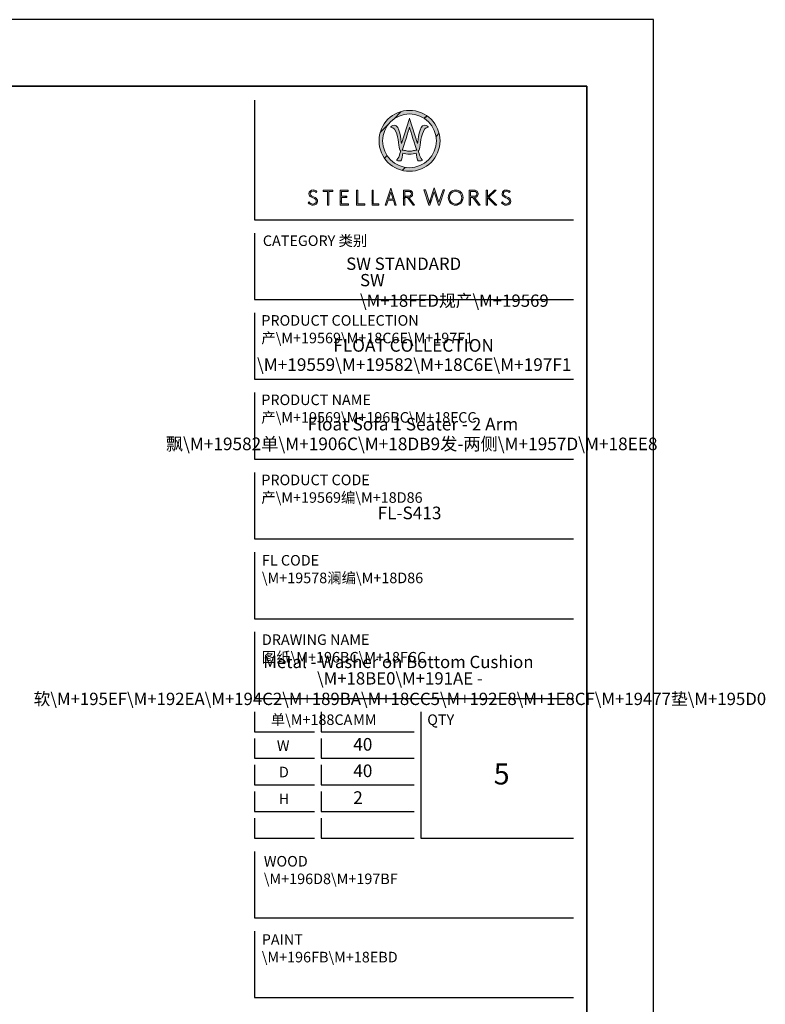
# Paper-space layout 'Metal-Washer on bottom Cushion' of a CAD drawing. Units: millimetres. Extents: x 0 to 437, y 0 to 297.
# Drawn here: x 325 to 437, y 149 to 297 of the extents above; entities that cross this region are included whole.
import ezdxf

# ---------------------------------------------------------------- set-up
doc = ezdxf.new("R2010")
doc.units = ezdxf.units.MM
for name, color, linetype in [('10', 7, 'Continuous'), ('FORMAT', 7, 'Continuous'), ('SLD-0', 7, 'Continuous'), ('图层17', 7, 'Continuous')]:
    doc.layers.add(name, color=color, linetype=linetype)
doc.styles.add('SLDTEXTSTYLE0', font='TXT', dxfattribs={"width": 0.7, "bigfont": 'bigfont'})
doc.styles.add('SLDTEXTSTYLE1', font='TXT', dxfattribs={"width": 0.750268, "bigfont": 'bigfont'})
doc.styles.add('SLDTEXTSTYLE2', font='TXT', dxfattribs={"width": 0.7})
doc.styles.add('SLDTEXTSTYLE3', font='TXT', dxfattribs={"width": 0.750268})
doc.styles.add('SLDTEXTSTYLE5', font='TXT', dxfattribs={"width": 0.694653})

# ---------------------------------------------------------------- blocks, each defined once
blk = doc.blocks.new('块8_3')
at = {"layer": '10', "color": 7, "linetype": 'Continuous', "lineweight": 35}
for p, q in [((410, 287), (20, 287)), ((410, 287), (410, 257.32)), ((410, 10), (410, 287))]:
    blk.add_line(p, q, dxfattribs=at)
at = {"layer": 'SLD-0', "color": 2}
for p, q in [((420, 297), (0, 297)), ((420, 0), (420, 297))]:
    blk.add_line(p, q, dxfattribs=at)
blk = doc.blocks.new('SW_NOTE_43')
at = {"layer": '10', "color": 0, "char_height": 1.8521, "attachment_point": 2}
for s, insert, style in [('Metal - Washer on Bottom Cushion', (19.27, 2.39), 'SLDTEXTSTYLE2'), ('\\M+18BE0\\M+191AE - 软\\M+195EF\\M+192EA\\M+194C2\\M+189BA\\M+18CC5\\M+192E8\\M+1E8CF\\M+19477垫\\M+195D0', (19.49, -0.08), 'SLDTEXTSTYLE0')]:
    blk.add_mtext(s, dxfattribs=dict(at, insert=insert, style=style))
blk = doc.blocks.new('SW_NOTE_44')
at = {"layer": '10', "color": 0, "char_height": 1.8521, "attachment_point": 1}
for s, insert, style in [('SW STANDARD', (0, 2.39), 'SLDTEXTSTYLE3'), ('SW \\M+18FED规产\\M+19569', (2.08, -0.08), 'SLDTEXTSTYLE1')]:
    blk.add_mtext(s, dxfattribs=dict(at, insert=insert, style=style))

psp = doc.layouts.new('Metal-Washer on bottom Cushion')

# ---------------------------------------------------------------- hatches: boundary and pattern name
at = {"layer": 'FORMAT'}
h = psp.add_hatch(dxfattribs=at)
h.set_pattern_fill('ANSI31', color=8, style=0)
edge = h.paths.add_edge_path(flags=0)
edge.add_spline(control_points=[(383.31, 283.45), (385.84, 283.45), (387.9, 281.39), (387.9, 278.87), (387.9, 276.34), (385.84, 274.28), (383.31, 274.28)], knot_values=[0, 0, 0, 0, 1, 1, 1, 2, 2, 2, 2], weights=[1, 1, 1, 1, 1, 1, 1], degree=3, periodic=0)
edge.add_spline(control_points=[(383.31, 274.28), (380.78, 274.28), (378.73, 276.34), (378.73, 278.87), (378.73, 281.39), (380.78, 283.45), (383.31, 283.45)], knot_values=[2, 2, 2, 2, 3, 3, 3, 4, 4, 4, 4], weights=[1, 1, 1, 1, 1, 1, 1], degree=3, periodic=0)
edge = h.paths.add_edge_path(flags=0)
edge.add_spline(control_points=[(383.31, 274.82), (385.54, 274.82), (387.36, 276.63), (387.36, 278.87), (387.36, 281.1), (385.54, 282.91), (383.31, 282.91)], knot_values=[4, 4, 4, 4, 5, 5, 5, 6, 6, 6, 6], weights=[1, 1, 1, 1, 1, 1, 1], degree=3, periodic=0)
edge.add_spline(control_points=[(383.31, 282.91), (381.08, 282.91), (379.27, 281.1), (379.27, 278.87), (379.27, 276.63), (381.08, 274.82), (383.31, 274.82)], knot_values=[6, 6, 6, 6, 7, 7, 7, 8, 8, 8, 8], weights=[1, 1, 1, 1, 1, 1, 1], degree=3, periodic=0)
h = psp.add_hatch(color=7, dxfattribs=at)
edge = h.paths.add_edge_path(flags=0)
edge.add_spline(control_points=[(384.29, 277.01), (384.33, 276.79), (384.51, 275.89), (384.63, 275.86)], knot_values=[10, 10, 10, 10, 11, 11, 11, 11], weights=[1, 1, 1, 1], degree=3, periodic=0)
edge.add_spline(control_points=[(384.63, 275.86), (384.66, 275.85), (384.75, 275.85), (384.85, 275.85), (385.01, 275.85), (385.2, 275.86), (385.23, 275.92)], knot_values=[11, 11, 11, 11, 12, 12, 12, 13, 13, 13, 13], weights=[1, 1, 1, 1, 1, 1, 1], degree=3, periodic=0)
edge.add_spline(control_points=[(385.23, 275.92), (385.24, 275.95), (385.23, 275.97), (385.2, 276)], knot_values=[13, 13, 13, 13, 14, 14, 14, 14], weights=[1, 1, 1, 1], degree=3, periodic=0)
edge.add_spline(control_points=[(385.2, 276), (385, 276.2), (384.86, 276.63), (384.75, 276.98)], knot_values=[14, 14, 14, 14, 15, 15, 15, 15], weights=[1, 1, 1, 1], degree=3, periodic=0)
edge.add_spline(control_points=[(384.75, 276.98), (384.7, 277.15), (384.66, 277.28), (384.61, 277.37)], knot_values=[15, 15, 15, 15, 16, 16, 16, 16], weights=[1, 1, 1, 1], degree=3, periodic=0)
edge.add_spline(control_points=[(384.61, 277.37), (384.65, 277.37), (384.69, 277.39), (384.73, 277.41)], knot_values=[16, 16, 16, 16, 17, 17, 17, 17], weights=[1, 1, 1, 1], degree=3, periodic=0)
edge.add_spline(control_points=[(384.73, 277.41), (384.8, 277.47), (384.85, 277.79), (384.91, 278.23)], knot_values=[17, 17, 17, 17, 18, 18, 18, 18], weights=[1, 1, 1, 1], degree=3, periodic=0)
edge.add_spline(control_points=[(384.91, 278.23), (385.04, 279.2), (385.26, 280.83), (386.12, 280.92), (386.12, 280.92), (386.12, 280.92), (386.13, 280.92)], knot_values=[18, 18, 18, 18, 19, 19, 19, 19.002582, 19.002582, 19.002582, 19.002582], weights=[1, 1, 1, 1, 1, 1, 1], degree=3, periodic=0)
edge.add_arc((386.12, 280.93), 0.0101, 284.1407, 374.1407)
edge.add_spline(control_points=[(386.13, 280.93), (386.13, 280.93), (386.13, 280.93), (386.13, 280.94), (386.12, 280.95), (386.01, 281.22), (385.53, 281.24), (385.53, 281.24), (385.53, 281.24), (385.53, 281.24)], knot_values=[20.874205, 20.874205, 20.874205, 20.874205, 21, 21, 21, 22, 22, 22, 22.002947, 22.002947, 22.002947, 22.002947], weights=[1, 1, 1, 1, 1, 1, 1, 1, 1, 1], degree=3, periodic=0)
edge.add_line((385.53, 281.24), (385.53, 281.24))
edge.add_spline(control_points=[(385.53, 281.24), (385.53, 281.24), (385.53, 281.24), (385.52, 281.24), (384.84, 281.24), (384.58, 278.91), (384.53, 278.48)], knot_values=[22.997958, 22.997958, 22.997958, 22.997958, 23, 23, 23, 24, 24, 24, 24], weights=[1, 1, 1, 1, 1, 1, 1], degree=3, periodic=0)
edge.add_line((384.53, 278.48), (383.33, 282.24))
edge.add_spline(control_points=[(383.33, 282.24), (383.33, 282.25), (383.32, 282.26), (383.31, 282.26), (383.3, 282.26), (383.29, 282.25), (383.29, 282.24)], knot_values=[25, 25, 25, 25, 26, 26, 26, 27, 27, 27, 27], weights=[1, 1, 1, 1, 1, 1, 1], degree=3, periodic=0)
edge.add_line((383.29, 282.24), (382.09, 278.48))
edge.add_spline(control_points=[(382.09, 278.48), (382.05, 278.91), (381.78, 281.26), (381.09, 281.24)], knot_values=[28, 28, 28, 28, 29, 29, 29, 29], weights=[1, 1, 1, 1], degree=3, periodic=0)
edge.add_spline(control_points=[(381.09, 281.24), (380.62, 281.23), (380.5, 280.95), (380.5, 280.94), (380.49, 280.93), (380.49, 280.93), (380.49, 280.93)], knot_values=[29, 29, 29, 29, 30, 30, 30, 30.172734, 30.172734, 30.172734, 30.172734], weights=[1, 1, 1, 1, 1, 1, 1], degree=3, periodic=0)
edge.add_arc((380.5, 280.93), 0.00888, 167.2885, 257.2885)
edge.add_spline(control_points=[(380.5, 280.92), (380.5, 280.92), (380.5, 280.92), (380.51, 280.92), (381.37, 280.83), (381.59, 279.2), (381.72, 278.23)], knot_values=[31.997559, 31.997559, 31.997559, 31.997559, 32, 32, 32, 33, 33, 33, 33], weights=[1, 1, 1, 1, 1, 1, 1], degree=3, periodic=0)
edge.add_spline(control_points=[(381.72, 278.23), (381.78, 277.79), (381.82, 277.47), (381.9, 277.41)], knot_values=[0, 0, 0, 0, 1, 1, 1, 1], weights=[1, 1, 1, 1], degree=3, periodic=0)
edge.add_spline(control_points=[(381.9, 277.41), (381.94, 277.39), (381.97, 277.37), (382.01, 277.36)], knot_values=[1, 1, 1, 1, 2, 2, 2, 2], weights=[1, 1, 1, 1], degree=3, periodic=0)
edge.add_spline(control_points=[(382.01, 277.36), (381.97, 277.28), (381.93, 277.15), (381.88, 276.98)], knot_values=[2, 2, 2, 2, 3, 3, 3, 3], weights=[1, 1, 1, 1], degree=3, periodic=0)
edge.add_spline(control_points=[(381.88, 276.98), (381.77, 276.63), (381.63, 276.2), (381.42, 276)], knot_values=[3, 3, 3, 3, 4, 4, 4, 4], weights=[1, 1, 1, 1], degree=3, periodic=0)
edge.add_spline(control_points=[(381.42, 276), (381.39, 275.97), (381.38, 275.95), (381.4, 275.92)], knot_values=[4, 4, 4, 4, 5, 5, 5, 5], weights=[1, 1, 1, 1], degree=3, periodic=0)
edge.add_spline(control_points=[(381.4, 275.92), (381.43, 275.86), (381.62, 275.85), (381.78, 275.85), (381.88, 275.85), (381.97, 275.85), (382, 275.86)], knot_values=[5, 5, 5, 5, 6, 6, 6, 7, 7, 7, 7], weights=[1, 1, 1, 1, 1, 1, 1], degree=3, periodic=0)
edge.add_spline(control_points=[(382, 275.86), (382.12, 275.89), (382.29, 276.79), (382.33, 277.01)], knot_values=[7, 7, 7, 7, 8, 8, 8, 8], weights=[1, 1, 1, 1], degree=3, periodic=0)
edge.add_spline(control_points=[(382.33, 277.01), (382.43, 276.98), (383.04, 276.84), (383.31, 276.84), (383.59, 276.84), (384.19, 276.98), (384.29, 277.01)], knot_values=[8, 8, 8, 8, 9, 9, 9, 10, 10, 10, 10], weights=[1, 1, 1, 1, 1, 1, 1], degree=3, periodic=0)
edge = h.paths.add_edge_path(flags=0)
edge.add_spline(control_points=[(384.41, 277.47), (384.29, 277.46), (384.12, 277.43), (383.93, 277.39)], knot_values=[34, 34, 34, 34, 35, 35, 35, 35], weights=[1, 1, 1, 1], degree=3, periodic=0)
edge.add_spline(control_points=[(383.93, 277.39), (383.71, 277.34), (383.47, 277.29), (383.31, 277.29), (383.15, 277.29), (382.92, 277.34), (382.69, 277.39)], knot_values=[35, 35, 35, 35, 36, 36, 36, 37, 37, 37, 37], weights=[1, 1, 1, 1, 1, 1, 1], degree=3, periodic=0)
edge.add_spline(control_points=[(382.69, 277.39), (382.51, 277.43), (382.33, 277.46), (382.21, 277.47)], knot_values=[37, 37, 37, 37, 38, 38, 38, 38], weights=[1, 1, 1, 1], degree=3, periodic=0)
edge.add_spline(control_points=[(382.21, 277.47), (382.43, 277.93), (383.19, 280.53), (383.31, 280.94)], knot_values=[38, 38, 38, 38, 39, 39, 39, 39], weights=[1, 1, 1, 1], degree=3, periodic=0)
edge.add_spline(control_points=[(383.31, 280.94), (383.43, 280.53), (384.19, 277.92), (384.41, 277.47)], knot_values=[33, 33, 33, 33, 34, 34, 34, 34], weights=[1, 1, 1, 1], degree=3, periodic=0)
h = psp.add_hatch(color=7, dxfattribs=at)
edge = h.paths.add_edge_path(flags=0)
edge.add_spline(control_points=[(368.48, 270.43), (368.81, 270.23), (369.29, 270.18), (369.29, 269.78), (369.29, 269.52), (369.05, 269.36), (368.83, 269.36), (368.53, 269.36), (368.36, 269.51), (368.23, 269.68)], knot_values=[7, 7, 7, 7, 8, 8, 8, 9, 9, 9, 10, 10, 10, 10], weights=[1, 1, 1, 1, 1, 1, 1, 1, 1, 1], degree=3, periodic=0)
edge.add_line((368.23, 269.68), (368.09, 269.55))
edge.add_spline(control_points=[(368.09, 269.55), (368.28, 269.3), (368.53, 269.18), (368.83, 269.18), (369.19, 269.18), (369.48, 269.42), (369.48, 269.78), (369.48, 270.03), (369.33, 270.2), (369.14, 270.32)], knot_values=[11, 11, 11, 11, 12, 12, 12, 13, 13, 13, 14, 14, 14, 14], weights=[1, 1, 1, 1, 1, 1, 1, 1, 1, 1], degree=3, periodic=0)
edge.add_spline(control_points=[(369.14, 270.32), (368.82, 270.51), (368.37, 270.56), (368.37, 270.9), (368.37, 271.14), (368.57, 271.29), (368.82, 271.29), (369.01, 271.29), (369.14, 271.23), (369.27, 271.11)], knot_values=[0, 0, 0, 0, 1, 1, 1, 2, 2, 2, 3, 3, 3, 3], weights=[1, 1, 1, 1, 1, 1, 1, 1, 1, 1], degree=3, periodic=0)
edge.add_line((369.27, 271.11), (369.39, 271.25))
edge.add_spline(control_points=[(369.39, 271.25), (369.29, 271.34), (369.1, 271.48), (368.82, 271.48), (368.46, 271.48), (368.18, 271.24), (368.18, 270.89), (368.18, 270.66), (368.32, 270.53), (368.48, 270.43)], knot_values=[4, 4, 4, 4, 5, 5, 5, 6, 6, 6, 7, 7, 7, 7], weights=[1, 1, 1, 1, 1, 1, 1, 1, 1, 1], degree=3, periodic=0)
h = psp.add_hatch(dxfattribs=at)
h.set_pattern_fill('ANSI31', color=8, style=0)
h.paths.add_polyline_path([(370.97, 269.21), (371.17, 269.21), (371.17, 271.26), (371.8, 271.26), (371.8, 271.44), (370.34, 271.44), (370.34, 271.26), (370.97, 271.26)], flags=0)
for points in [[(370.97, 269.21), (371.17, 269.21), (371.17, 271.26), (371.8, 271.26), (371.8, 271.44), (370.34, 271.44), (370.34, 271.26), (370.97, 271.26)], [(374.14, 269.39), (373.09, 269.39), (373.09, 270.35), (373.89, 270.35), (373.89, 270.53), (373.09, 270.53), (373.09, 271.26), (374.11, 271.26), (374.11, 271.44), (372.9, 271.44), (372.9, 269.21), (374.14, 269.21)], [(376.57, 269.21), (376.57, 269.39), (375.52, 269.39), (375.52, 271.44), (375.32, 271.44), (375.32, 269.21)], [(378.68, 269.21), (378.68, 269.39), (377.87, 269.39), (377.87, 271.44), (377.68, 271.44), (377.68, 269.21)], [(387.74, 269.62), (387.03, 271.82), (386.31, 269.62), (385.7, 271.51), (385.49, 271.51), (386.24, 269.21), (386.38, 269.21), (387.03, 271.19), (387.66, 269.21), (387.8, 269.21), (388.56, 271.51), (388.35, 271.51)], [(395.04, 270.34), (396.19, 269.21), (396.44, 269.21), (395.24, 270.38), (396.35, 271.44), (396.09, 271.44), (395.04, 270.44), (395.04, 271.44), (394.85, 271.44), (394.85, 269.21), (395.04, 269.21)]]:
    psp.add_hatch(color=7, dxfattribs=at).paths.add_polyline_path(points, flags=0)
h = psp.add_hatch(dxfattribs=at)
h.set_pattern_fill('ANSI31', color=8, style=0)
h.paths.add_polyline_path([(374.14, 269.39), (373.09, 269.39), (373.09, 270.35), (373.89, 270.35), (373.89, 270.53), (373.09, 270.53), (373.09, 271.26), (374.11, 271.26), (374.11, 271.44), (372.9, 271.44), (372.9, 269.21), (374.14, 269.21)], flags=0)
h = psp.add_hatch(dxfattribs=at)
h.set_pattern_fill('ANSI31', color=8, style=0)
h.paths.add_polyline_path([(378.68, 269.21), (378.68, 269.39), (377.87, 269.39), (377.87, 271.44), (377.68, 271.44), (377.68, 269.21)], flags=0)
h = psp.add_hatch(color=7, dxfattribs=at)
h.paths.add_polyline_path([(379.86, 269.21), (380.09, 269.92), (380.49, 269.89), (380.88, 269.92), (381.12, 269.21), (381.32, 269.21), (380.49, 271.75), (379.66, 269.21)], flags=0)
h.paths.add_polyline_path([(380.83, 270.1), (380.49, 270.07), (380.15, 270.1), (380.49, 271.15)], flags=0)
h = psp.add_hatch(dxfattribs=at)
h.set_pattern_fill('ANSI31', color=8, style=0)
edge = h.paths.add_edge_path(flags=0)
edge.add_spline(control_points=[(383.62, 271.3), (383.52, 271.39), (383.39, 271.44), (383.18, 271.44)], knot_values=[2, 2, 2, 2, 3, 3, 3, 3], weights=[1, 1, 1, 1], degree=3, periodic=0)
edge.add_line((383.18, 271.44), (382.42, 271.44))
edge.add_line((382.42, 271.44), (382.42, 269.21))
edge.add_line((382.42, 269.21), (382.61, 269.21))
edge.add_line((382.61, 269.21), (382.61, 270.35))
edge.add_line((382.61, 270.35), (382.99, 270.35))
edge.add_line((382.99, 270.35), (383.85, 269.21))
edge.add_line((383.85, 269.21), (384.08, 269.21))
edge.add_line((384.08, 269.21), (383.22, 270.35))
edge.add_spline(control_points=[(383.22, 270.35), (383.4, 270.36), (383.52, 270.41), (383.62, 270.49)], knot_values=[11, 11, 11, 11, 12, 12, 12, 12], weights=[1, 1, 1, 1], degree=3, periodic=0)
edge.add_spline(control_points=[(383.62, 270.49), (383.72, 270.59), (383.79, 270.73), (383.79, 270.89), (383.79, 271.05), (383.72, 271.2), (383.62, 271.3)], knot_values=[0, 0, 0, 0, 1, 1, 1, 2, 2, 2, 2], weights=[1, 1, 1, 1, 1, 1, 1], degree=3, periodic=0)
edge = h.paths.add_edge_path(flags=0)
edge.add_spline(control_points=[(383.48, 270.63), (383.42, 270.57), (383.33, 270.53), (383.17, 270.53)], knot_values=[17, 17, 17, 17, 18, 18, 18, 18], weights=[1, 1, 1, 1], degree=3, periodic=0)
edge.add_line((383.17, 270.53), (382.61, 270.53))
edge.add_line((382.61, 270.53), (382.61, 271.26))
edge.add_line((382.61, 271.26), (383.17, 271.26))
edge.add_spline(control_points=[(383.17, 271.26), (383.33, 271.26), (383.42, 271.22), (383.48, 271.16)], knot_values=[14, 14, 14, 14, 15, 15, 15, 15], weights=[1, 1, 1, 1], degree=3, periodic=0)
edge.add_spline(control_points=[(383.48, 271.16), (383.56, 271.1), (383.6, 271), (383.6, 270.89), (383.6, 270.79), (383.56, 270.69), (383.48, 270.63)], knot_values=[15, 15, 15, 15, 16, 16, 16, 17, 17, 17, 17], weights=[1, 1, 1, 1, 1, 1, 1], degree=3, periodic=0)
h = psp.add_hatch(color=7, dxfattribs=at)
edge = h.paths.add_edge_path(flags=0)
edge.add_spline(control_points=[(383.62, 271.3), (383.52, 271.39), (383.39, 271.44), (383.18, 271.44)], knot_values=[2, 2, 2, 2, 3, 3, 3, 3], weights=[1, 1, 1, 1], degree=3, periodic=0)
edge.add_line((383.18, 271.44), (382.42, 271.44))
edge.add_line((382.42, 271.44), (382.42, 269.21))
edge.add_line((382.42, 269.21), (382.61, 269.21))
edge.add_line((382.61, 269.21), (382.61, 270.35))
edge.add_line((382.61, 270.35), (382.99, 270.35))
edge.add_line((382.99, 270.35), (383.85, 269.21))
edge.add_line((383.85, 269.21), (384.08, 269.21))
edge.add_line((384.08, 269.21), (383.22, 270.35))
edge.add_spline(control_points=[(383.22, 270.35), (383.4, 270.36), (383.52, 270.41), (383.62, 270.49)], knot_values=[11, 11, 11, 11, 12, 12, 12, 12], weights=[1, 1, 1, 1], degree=3, periodic=0)
edge.add_spline(control_points=[(383.62, 270.49), (383.72, 270.59), (383.79, 270.73), (383.79, 270.89), (383.79, 271.05), (383.72, 271.2), (383.62, 271.3)], knot_values=[0, 0, 0, 0, 1, 1, 1, 2, 2, 2, 2], weights=[1, 1, 1, 1, 1, 1, 1], degree=3, periodic=0)
edge = h.paths.add_edge_path(flags=0)
edge.add_spline(control_points=[(383.48, 270.63), (383.42, 270.57), (383.33, 270.53), (383.17, 270.53)], knot_values=[17, 17, 17, 17, 18, 18, 18, 18], weights=[1, 1, 1, 1], degree=3, periodic=0)
edge.add_line((383.17, 270.53), (382.61, 270.53))
edge.add_line((382.61, 270.53), (382.61, 271.26))
edge.add_line((382.61, 271.26), (383.17, 271.26))
edge.add_spline(control_points=[(383.17, 271.26), (383.33, 271.26), (383.42, 271.22), (383.48, 271.16)], knot_values=[14, 14, 14, 14, 15, 15, 15, 15], weights=[1, 1, 1, 1], degree=3, periodic=0)
edge.add_spline(control_points=[(383.48, 271.16), (383.56, 271.1), (383.6, 271), (383.6, 270.89), (383.6, 270.79), (383.56, 270.69), (383.48, 270.63)], knot_values=[15, 15, 15, 15, 16, 16, 16, 17, 17, 17, 17], weights=[1, 1, 1, 1, 1, 1, 1], degree=3, periodic=0)
h = psp.add_hatch(dxfattribs=at)
h.set_pattern_fill('ANSI31', color=8, style=0)
h.paths.add_polyline_path([(387.74, 269.62), (387.03, 271.82), (386.31, 269.62), (385.7, 271.51), (385.49, 271.51), (386.24, 269.21), (386.38, 269.21), (387.03, 271.19), (387.66, 269.21), (387.8, 269.21), (388.56, 271.51), (388.35, 271.51)], flags=0)
h = psp.add_hatch(dxfattribs=at)
h.set_pattern_fill('ANSI31', color=8, style=0)
edge = h.paths.add_edge_path(flags=0)
edge.add_spline(control_points=[(390.25, 271.47), (390.89, 271.47), (391.36, 270.98), (391.36, 270.32), (391.36, 269.67), (390.89, 269.18), (390.25, 269.18)], knot_values=[2, 2, 2, 2, 3, 3, 3, 4, 4, 4, 4], weights=[1, 1, 1, 1, 1, 1, 1], degree=3, periodic=0)
edge.add_spline(control_points=[(390.25, 269.18), (389.62, 269.18), (389.14, 269.67), (389.14, 270.32), (389.14, 270.98), (389.62, 271.47), (390.25, 271.47)], knot_values=[0, 0, 0, 0, 1, 1, 1, 2, 2, 2, 2], weights=[1, 1, 1, 1, 1, 1, 1], degree=3, periodic=0)
edge = h.paths.add_edge_path(flags=0)
edge.add_spline(control_points=[(390.25, 269.36), (390.79, 269.36), (391.17, 269.8), (391.17, 270.32), (391.17, 270.85), (390.79, 271.29), (390.25, 271.29)], knot_values=[6, 6, 6, 6, 7, 7, 7, 8, 8, 8, 8], weights=[1, 1, 1, 1, 1, 1, 1], degree=3, periodic=0)
edge.add_spline(control_points=[(390.25, 271.29), (389.71, 271.29), (389.33, 270.85), (389.33, 270.32), (389.33, 269.8), (389.71, 269.36), (390.25, 269.36)], knot_values=[4, 4, 4, 4, 5, 5, 5, 6, 6, 6, 6], weights=[1, 1, 1, 1, 1, 1, 1], degree=3, periodic=0)
h = psp.add_hatch(color=7, dxfattribs=at)
edge = h.paths.add_edge_path(flags=0)
edge.add_spline(control_points=[(390.25, 271.47), (390.89, 271.47), (391.36, 270.98), (391.36, 270.32), (391.36, 269.67), (390.89, 269.18), (390.25, 269.18)], knot_values=[2, 2, 2, 2, 3, 3, 3, 4, 4, 4, 4], weights=[1, 1, 1, 1, 1, 1, 1], degree=3, periodic=0)
edge.add_spline(control_points=[(390.25, 269.18), (389.62, 269.18), (389.14, 269.67), (389.14, 270.32), (389.14, 270.98), (389.62, 271.47), (390.25, 271.47)], knot_values=[0, 0, 0, 0, 1, 1, 1, 2, 2, 2, 2], weights=[1, 1, 1, 1, 1, 1, 1], degree=3, periodic=0)
edge = h.paths.add_edge_path(flags=0)
edge.add_spline(control_points=[(390.25, 269.36), (390.79, 269.36), (391.17, 269.8), (391.17, 270.32), (391.17, 270.85), (390.79, 271.29), (390.25, 271.29)], knot_values=[6, 6, 6, 6, 7, 7, 7, 8, 8, 8, 8], weights=[1, 1, 1, 1, 1, 1, 1], degree=3, periodic=0)
edge.add_spline(control_points=[(390.25, 271.29), (389.71, 271.29), (389.33, 270.85), (389.33, 270.32), (389.33, 269.8), (389.71, 269.36), (390.25, 269.36)], knot_values=[4, 4, 4, 4, 5, 5, 5, 6, 6, 6, 6], weights=[1, 1, 1, 1, 1, 1, 1], degree=3, periodic=0)
h = psp.add_hatch(color=7, dxfattribs=at)
edge = h.paths.add_edge_path(flags=0)
edge.add_spline(control_points=[(393.48, 271.3), (393.38, 271.39), (393.25, 271.44), (393.04, 271.44)], knot_values=[2, 2, 2, 2, 3, 3, 3, 3], weights=[1, 1, 1, 1], degree=3, periodic=0)
edge.add_line((393.04, 271.44), (392.28, 271.44))
edge.add_line((392.28, 271.44), (392.28, 269.2))
edge.add_line((392.28, 269.2), (392.47, 269.2))
edge.add_line((392.47, 269.2), (392.47, 270.35))
edge.add_line((392.47, 270.35), (392.85, 270.35))
edge.add_line((392.85, 270.35), (393.71, 269.21))
edge.add_line((393.71, 269.21), (393.94, 269.21))
edge.add_line((393.94, 269.21), (393.08, 270.35))
edge.add_spline(control_points=[(393.08, 270.35), (393.27, 270.35), (393.39, 270.41), (393.48, 270.49)], knot_values=[11, 11, 11, 11, 12, 12, 12, 12], weights=[1, 1, 1, 1], degree=3, periodic=0)
edge.add_spline(control_points=[(393.48, 270.49), (393.59, 270.59), (393.65, 270.74), (393.65, 270.89), (393.65, 271.05), (393.59, 271.2), (393.48, 271.3)], knot_values=[0, 0, 0, 0, 1, 1, 1, 2, 2, 2, 2], weights=[1, 1, 1, 1, 1, 1, 1], degree=3, periodic=0)
edge = h.paths.add_edge_path(flags=0)
edge.add_spline(control_points=[(393.04, 271.26), (393.2, 271.26), (393.28, 271.22), (393.35, 271.16)], knot_values=[14, 14, 14, 14, 15, 15, 15, 15], weights=[1, 1, 1, 1], degree=3, periodic=0)
edge.add_spline(control_points=[(393.35, 271.16), (393.42, 271.1), (393.46, 271), (393.46, 270.89), (393.46, 270.79), (393.42, 270.69), (393.35, 270.63)], knot_values=[15, 15, 15, 15, 16, 16, 16, 17, 17, 17, 17], weights=[1, 1, 1, 1, 1, 1, 1], degree=3, periodic=0)
edge.add_spline(control_points=[(393.35, 270.63), (393.28, 270.57), (393.2, 270.53), (393.04, 270.53)], knot_values=[17, 17, 17, 17, 18, 18, 18, 18], weights=[1, 1, 1, 1], degree=3, periodic=0)
edge.add_line((393.04, 270.53), (392.47, 270.53))
edge.add_line((392.47, 270.53), (392.47, 271.26))
edge.add_line((392.47, 271.26), (393.04, 271.26))
h = psp.add_hatch(dxfattribs=at)
h.set_pattern_fill('ANSI31', color=8, style=0)
edge = h.paths.add_edge_path(flags=0)
edge.add_spline(control_points=[(397.54, 270.43), (397.87, 270.23), (398.35, 270.18), (398.35, 269.78), (398.35, 269.52), (398.11, 269.36), (397.89, 269.36), (397.59, 269.36), (397.42, 269.51), (397.29, 269.68)], knot_values=[7, 7, 7, 7, 8, 8, 8, 9, 9, 9, 10, 10, 10, 10], weights=[1, 1, 1, 1, 1, 1, 1, 1, 1, 1], degree=3, periodic=0)
edge.add_line((397.29, 269.68), (397.15, 269.55))
edge.add_spline(control_points=[(397.15, 269.55), (397.34, 269.3), (397.59, 269.18), (397.89, 269.18), (398.25, 269.18), (398.54, 269.42), (398.54, 269.78), (398.54, 270.03), (398.38, 270.2), (398.2, 270.32)], knot_values=[11, 11, 11, 11, 12, 12, 12, 13, 13, 13, 14, 14, 14, 14], weights=[1, 1, 1, 1, 1, 1, 1, 1, 1, 1], degree=3, periodic=0)
edge.add_spline(control_points=[(398.2, 270.32), (397.88, 270.51), (397.43, 270.56), (397.43, 270.9), (397.43, 271.14), (397.63, 271.29), (397.88, 271.29), (398.06, 271.29), (398.19, 271.22), (398.32, 271.11)], knot_values=[0, 0, 0, 0, 1, 1, 1, 2, 2, 2, 3, 3, 3, 3], weights=[1, 1, 1, 1, 1, 1, 1, 1, 1, 1], degree=3, periodic=0)
edge.add_line((398.32, 271.11), (398.44, 271.25))
edge.add_spline(control_points=[(398.44, 271.25), (398.34, 271.34), (398.16, 271.47), (397.87, 271.47), (397.52, 271.47), (397.24, 271.23), (397.24, 270.89), (397.24, 270.66), (397.37, 270.53), (397.54, 270.43)], knot_values=[4, 4, 4, 4, 5, 5, 5, 6, 6, 6, 7, 7, 7, 7], weights=[1, 1, 1, 1, 1, 1, 1, 1, 1, 1], degree=3, periodic=0)
h = psp.add_hatch(color=7, dxfattribs=at)
edge = h.paths.add_edge_path(flags=0)
edge.add_spline(control_points=[(397.54, 270.43), (397.87, 270.23), (398.35, 270.18), (398.35, 269.78), (398.35, 269.52), (398.11, 269.36), (397.89, 269.36), (397.59, 269.36), (397.42, 269.51), (397.29, 269.68)], knot_values=[7, 7, 7, 7, 8, 8, 8, 9, 9, 9, 10, 10, 10, 10], weights=[1, 1, 1, 1, 1, 1, 1, 1, 1, 1], degree=3, periodic=0)
edge.add_line((397.29, 269.68), (397.15, 269.55))
edge.add_spline(control_points=[(397.15, 269.55), (397.34, 269.3), (397.59, 269.18), (397.89, 269.18), (398.25, 269.18), (398.54, 269.42), (398.54, 269.78), (398.54, 270.03), (398.38, 270.2), (398.2, 270.32)], knot_values=[11, 11, 11, 11, 12, 12, 12, 13, 13, 13, 14, 14, 14, 14], weights=[1, 1, 1, 1, 1, 1, 1, 1, 1, 1], degree=3, periodic=0)
edge.add_spline(control_points=[(398.2, 270.32), (397.88, 270.51), (397.43, 270.56), (397.43, 270.9), (397.43, 271.14), (397.63, 271.29), (397.88, 271.29), (398.06, 271.29), (398.19, 271.22), (398.32, 271.11)], knot_values=[0, 0, 0, 0, 1, 1, 1, 2, 2, 2, 3, 3, 3, 3], weights=[1, 1, 1, 1, 1, 1, 1, 1, 1, 1], degree=3, periodic=0)
edge.add_line((398.32, 271.11), (398.44, 271.25))
edge.add_spline(control_points=[(398.44, 271.25), (398.34, 271.34), (398.16, 271.47), (397.87, 271.47), (397.52, 271.47), (397.24, 271.23), (397.24, 270.89), (397.24, 270.66), (397.37, 270.53), (397.54, 270.43)], knot_values=[4, 4, 4, 4, 5, 5, 5, 6, 6, 6, 7, 7, 7, 7], weights=[1, 1, 1, 1, 1, 1, 1, 1, 1, 1], degree=3, periodic=0)
at = {"layer": '图层17'}
h = psp.add_hatch(color=7, dxfattribs=at)
edge = h.paths.add_edge_path(flags=0)
edge.add_spline(control_points=[(383.31, 283.45), (385.84, 283.45), (387.9, 281.39), (387.9, 278.87), (387.9, 276.34), (385.84, 274.28), (383.31, 274.28)], knot_values=[0, 0, 0, 0, 1, 1, 1, 2, 2, 2, 2], weights=[1, 1, 1, 1, 1, 1, 1], degree=3, periodic=0)
edge.add_spline(control_points=[(383.31, 274.28), (380.78, 274.28), (378.73, 276.34), (378.73, 278.87), (378.73, 281.39), (380.78, 283.45), (383.31, 283.45)], knot_values=[2, 2, 2, 2, 3, 3, 3, 4, 4, 4, 4], weights=[1, 1, 1, 1, 1, 1, 1], degree=3, periodic=0)
edge = h.paths.add_edge_path(flags=0)
edge.add_spline(control_points=[(383.31, 274.82), (385.54, 274.82), (387.36, 276.63), (387.36, 278.87), (387.36, 281.1), (385.54, 282.91), (383.31, 282.91)], knot_values=[4, 4, 4, 4, 5, 5, 5, 6, 6, 6, 6], weights=[1, 1, 1, 1, 1, 1, 1], degree=3, periodic=0)
edge.add_spline(control_points=[(383.31, 282.91), (381.08, 282.91), (379.27, 281.1), (379.27, 278.87), (379.27, 276.63), (381.08, 274.82), (383.31, 274.82)], knot_values=[6, 6, 6, 6, 7, 7, 7, 8, 8, 8, 8], weights=[1, 1, 1, 1, 1, 1, 1], degree=3, periodic=0)

# ---------------------------------------------------------------- linework, layer by layer
at = {"layer": '10'}
for p, q in [((360, 285), (360, 267)), ((360, 267), (408, 267)), ((409.99, 267.78), (409.99, 267.78)), ((360, 265), (360, 255)), ((360, 255), (408, 255)), ((360, 253), (360, 243)), ((360, 243), (408, 243)), ((360, 241), (360, 231)), ((360, 231), (408, 231)), ((360, 229), (360, 219)), ((360, 219), (408, 219)), ((360, 217), (360, 207)), ((360, 207), (408, 207)), ((360, 205), (360, 195)), ((360, 195), (408, 195)), ((360, 193), (360, 190)), ((370, 193), (370, 190)), ((385, 193), (385, 174)), ((360, 190), (369, 190)), ((370, 190), (384, 190)), ((360, 189), (360, 186)), ((370, 189), (370, 186)), ((360, 186), (369, 186)), ((370, 186), (384, 186)), ((360, 185), (360, 182)), ((370, 185), (370, 182)), ((360, 182), (369, 182)), ((360, 181), (360, 178)), ((370, 182), (384, 182)), ((370, 181), (370, 178)), ((360, 178), (369, 178)), ((370, 178), (384, 178)), ((360, 177), (360, 174)), ((370, 177), (370, 174)), ((360, 174), (369, 174)), ((370, 174), (384, 174)), ((385, 174), (408, 174)), ((360, 172), (360, 162)), ((360, 162), (408, 162)), ((360, 160), (360, 150)), ((360, 150), (408, 150))]:
    psp.add_line(p, q, dxfattribs=at)
at = {"layer": '图层17', "color": 179, "linetype": 'Continuous', "lineweight": 18}
for p, q in [((383.29, 282.24), (382.09, 278.48)), ((383.33, 282.24), (384.53, 278.48)), ((369.27, 271.11), (369.39, 271.25)), ((372.9, 269.21), (372.9, 271.44)), ((372.9, 271.44), (374.11, 271.44)), ((373.09, 271.26), (374.11, 271.26)), ((373.09, 270.53), (373.09, 271.26)), ((374.11, 271.26), (374.11, 271.44)), ((375.32, 269.21), (375.32, 271.44)), ((375.32, 271.44), (375.52, 271.44)), ((375.52, 269.39), (375.52, 271.44)), ((377.68, 269.21), (377.68, 271.44)), ((377.68, 271.44), (377.87, 271.44)), ((377.87, 269.39), (377.87, 271.44)), ((379.66, 269.21), (380.49, 271.75)), ((380.15, 270.1), (380.49, 271.15)), ((380.49, 271.75), (381.32, 269.21)), ((380.49, 271.15), (380.83, 270.1)), ((383.18, 271.44), (382.42, 271.44)), ((382.42, 271.44), (382.42, 269.21)), ((383.17, 271.26), (382.61, 271.26)), ((382.61, 271.26), (382.61, 270.53)), ((385.49, 271.51), (386.24, 269.21)), ((385.7, 271.51), (385.49, 271.51)), ((386.31, 269.62), (385.7, 271.51)), ((387.03, 271.82), (386.31, 269.62)), ((386.38, 269.21), (387.03, 271.19)), ((387.74, 269.62), (387.03, 271.82)), ((387.03, 271.19), (387.66, 269.21)), ((388.35, 271.51), (387.74, 269.62)), ((388.56, 271.51), (387.8, 269.21)), ((388.56, 271.51), (388.35, 271.51)), ((393.04, 271.44), (392.28, 271.44)), ((392.28, 271.44), (392.28, 269.2)), ((393.04, 271.26), (392.47, 271.26)), ((392.47, 271.26), (392.47, 270.53)), ((394.85, 269.21), (394.85, 271.44)), ((394.85, 271.44), (395.04, 271.44)), ((395.04, 270.44), (395.04, 271.44)), ((396.09, 271.44), (395.04, 270.44)), ((395.24, 270.38), (396.35, 271.44)), ((396.35, 271.44), (396.09, 271.44)), ((398.32, 271.11), (398.44, 271.25)), ((368.23, 269.68), (368.09, 269.55)), ((373.89, 270.53), (373.09, 270.53)), ((373.09, 269.39), (373.09, 270.35)), ((373.09, 270.35), (373.89, 270.35)), ((373.89, 270.35), (373.89, 270.53)), ((379.86, 269.21), (380.09, 269.92)), ((380.09, 269.92), (380.49, 269.89)), ((380.49, 270.07), (380.15, 270.1)), ((380.83, 270.1), (380.49, 270.07)), ((380.49, 269.89), (380.88, 269.92)), ((380.88, 269.92), (381.12, 269.21)), ((382.61, 270.53), (383.17, 270.53)), ((382.61, 270.35), (382.99, 270.35)), ((382.61, 269.21), (382.61, 270.35)), ((382.99, 270.35), (383.85, 269.21)), ((384.08, 269.21), (383.22, 270.35)), ((392.47, 270.53), (393.04, 270.53)), ((392.47, 269.2), (392.47, 270.35)), ((392.47, 270.35), (392.85, 270.35)), ((392.85, 270.35), (393.71, 269.21)), ((393.94, 269.21), (393.08, 270.35)), ((395.04, 269.21), (395.04, 270.34)), ((395.04, 270.34), (396.19, 269.21)), ((396.44, 269.21), (395.24, 270.38)), ((397.29, 269.68), (397.15, 269.55)), ((372.9, 269.21), (374.14, 269.21)), ((374.14, 269.39), (373.09, 269.39)), ((374.14, 269.21), (374.14, 269.39)), ((375.32, 269.21), (376.57, 269.21)), ((376.57, 269.39), (375.52, 269.39)), ((376.57, 269.21), (376.57, 269.39)), ((377.68, 269.21), (378.68, 269.21)), ((378.68, 269.39), (377.87, 269.39)), ((378.68, 269.21), (378.68, 269.39)), ((379.66, 269.21), (379.86, 269.21)), ((381.12, 269.21), (381.32, 269.21)), ((382.42, 269.21), (382.61, 269.21)), ((383.85, 269.21), (384.08, 269.21)), ((386.24, 269.21), (386.38, 269.21)), ((387.8, 269.21), (387.66, 269.21)), ((392.28, 269.2), (392.47, 269.2)), ((393.71, 269.21), (393.94, 269.21)), ((394.85, 269.21), (395.04, 269.21)), ((396.19, 269.21), (396.44, 269.21))]:
    psp.add_line(p, q, dxfattribs=at)
at = {"layer": '图层17'}
psp.add_line((385.53, 281.24), (385.53, 281.24), dxfattribs=at)
at = {"layer": '图层17', "color": 179, "lineweight": 18}
for p, q in [((370.34, 271.44), (370.34, 271.26)), ((371.8, 271.44), (370.34, 271.44)), ((370.97, 271.26), (370.34, 271.26)), ((370.97, 269.21), (370.97, 271.26)), ((371.17, 271.26), (371.8, 271.26)), ((371.17, 269.21), (371.17, 271.26)), ((371.8, 271.26), (371.8, 271.44)), ((370.97, 269.21), (371.17, 269.21))]:
    psp.add_line(p, q, dxfattribs=at)
at = {"layer": '图层17'}
for centre, radius, start, end in [((380.5, 280.93), 0.00888, 167.2885, 257.2885), ((386.12, 280.93), 0.0101, 284.1407, 14.1407)]:
    psp.add_arc(centre, radius, start, end, dxfattribs=at)
at = {"layer": '图层17', "color": 179, "linetype": 'Continuous', "lineweight": 18}
for points, knots in [([(383.31, 274.28), (380.78, 274.28), (378.73, 276.34), (378.73, 278.87), (378.73, 281.39), (380.78, 283.45), (383.31, 283.45)], [2, 2, 2, 2, 3, 3, 3, 4, 4, 4, 4]), ([(383.31, 274.82), (381.08, 274.82), (379.27, 276.63), (379.27, 278.87), (379.27, 281.1), (381.08, 282.91), (383.31, 282.91)], [6, 6, 6, 6, 7, 7, 7, 8, 8, 8, 8]), ([(383.31, 283.45), (385.84, 283.45), (387.9, 281.39), (387.9, 278.87), (387.9, 276.34), (385.84, 274.28), (383.31, 274.28)], [0, 0, 0, 0, 1, 1, 1, 2, 2, 2, 2]), ([(383.31, 282.91), (385.54, 282.91), (387.36, 281.1), (387.36, 278.87), (387.36, 276.63), (385.54, 274.82), (383.31, 274.82)], [4, 4, 4, 4, 5, 5, 5, 6, 6, 6, 6]), ([(383.33, 282.24), (383.33, 282.25), (383.32, 282.26), (383.31, 282.26), (383.3, 282.26), (383.29, 282.25), (383.29, 282.24)], [25, 25, 25, 25, 26, 26, 26, 27, 27, 27, 27]), ([(381.09, 281.24), (380.62, 281.23), (380.5, 280.95), (380.5, 280.94), (380.49, 280.93), (380.49, 280.93), (380.49, 280.93)], [29, 29, 29, 29, 30, 30, 30, 30.172734, 30.172734, 30.172734, 30.172734]), ([(380.5, 280.92), (380.5, 280.92), (380.5, 280.92), (380.51, 280.92), (381.37, 280.83), (381.59, 279.2), (381.72, 278.23)], [31.997559, 31.997559, 31.997559, 31.997559, 32, 32, 32, 33, 33, 33, 33]), ([(384.53, 278.48), (384.58, 278.91), (384.84, 281.24), (385.52, 281.24), (385.53, 281.24), (385.53, 281.24), (385.53, 281.24)], [22.997958, 22.997958, 22.997958, 22.997958, 23.997958, 23.997958, 23.997958, 24, 24, 24, 24]), ([(384.91, 278.23), (385.04, 279.2), (385.26, 280.83), (386.12, 280.92), (386.12, 280.92), (386.12, 280.92), (386.13, 280.92)], [18, 18, 18, 18, 19, 19, 19, 19.002582, 19.002582, 19.002582, 19.002582]), ([(386.13, 280.93), (386.13, 280.93), (386.13, 280.93), (386.13, 280.94), (386.12, 280.95), (386.01, 281.22), (385.53, 281.24), (385.53, 281.24), (385.53, 281.24), (385.53, 281.24)], [20.874205, 20.874205, 20.874205, 20.874205, 21, 21, 21, 22, 22, 22, 22.002947, 22.002947, 22.002947, 22.002947]), ([(382.33, 277.01), (382.43, 276.98), (383.04, 276.84), (383.31, 276.84), (383.59, 276.84), (384.19, 276.98), (384.29, 277.01)], [8, 8, 8, 8, 9, 9, 9, 10, 10, 10, 10]), ([(383.93, 277.39), (383.71, 277.34), (383.47, 277.29), (383.31, 277.29), (383.15, 277.29), (382.92, 277.34), (382.69, 277.39)], [35, 35, 35, 35, 36, 36, 36, 37, 37, 37, 37]), ([(381.4, 275.92), (381.43, 275.86), (381.62, 275.85), (381.78, 275.85), (381.88, 275.85), (381.97, 275.85), (382, 275.86)], [5, 5, 5, 5, 6, 6, 6, 7, 7, 7, 7]), ([(384.63, 275.86), (384.66, 275.85), (384.75, 275.85), (384.85, 275.85), (385.01, 275.85), (385.2, 275.86), (385.23, 275.92)], [11, 11, 11, 11, 12, 12, 12, 13, 13, 13, 13]), ([(369.39, 271.25), (369.29, 271.34), (369.1, 271.48), (368.82, 271.48), (368.46, 271.48), (368.18, 271.24), (368.18, 270.89), (368.18, 270.66), (368.32, 270.53), (368.48, 270.43)], [4, 4, 4, 4, 5, 5, 5, 6, 6, 6, 7, 7, 7, 7]), ([(369.14, 270.32), (368.82, 270.51), (368.37, 270.56), (368.37, 270.9), (368.37, 271.14), (368.57, 271.29), (368.82, 271.29), (369.01, 271.29), (369.14, 271.23), (369.27, 271.11)], [0, 0, 0, 0, 1, 1, 1, 2, 2, 2, 3, 3, 3, 3]), ([(383.48, 270.63), (383.56, 270.69), (383.6, 270.79), (383.6, 270.89), (383.6, 271), (383.56, 271.1), (383.48, 271.16)], [15, 15, 15, 15, 16, 16, 16, 17, 17, 17, 17]), ([(383.62, 270.49), (383.72, 270.59), (383.79, 270.73), (383.79, 270.89), (383.79, 271.05), (383.72, 271.2), (383.62, 271.3)], [0, 0, 0, 0, 1, 1, 1, 2, 2, 2, 2]), ([(390.25, 269.18), (389.62, 269.18), (389.14, 269.67), (389.14, 270.32), (389.14, 270.98), (389.62, 271.47), (390.25, 271.47)], [0, 0, 0, 0, 1, 1, 1, 2, 2, 2, 2]), ([(390.25, 269.36), (389.71, 269.36), (389.33, 269.8), (389.33, 270.32), (389.33, 270.85), (389.71, 271.29), (390.25, 271.29)], [4, 4, 4, 4, 5, 5, 5, 6, 6, 6, 6]), ([(390.25, 271.47), (390.89, 271.47), (391.36, 270.98), (391.36, 270.32), (391.36, 269.67), (390.89, 269.18), (390.25, 269.18)], [2, 2, 2, 2, 3, 3, 3, 4, 4, 4, 4]), ([(390.25, 271.29), (390.79, 271.29), (391.17, 270.85), (391.17, 270.32), (391.17, 269.8), (390.79, 269.36), (390.25, 269.36)], [6, 6, 6, 6, 7, 7, 7, 8, 8, 8, 8]), ([(393.35, 270.63), (393.42, 270.69), (393.46, 270.79), (393.46, 270.89), (393.46, 271), (393.42, 271.1), (393.35, 271.16)], [15, 15, 15, 15, 16, 16, 16, 17, 17, 17, 17]), ([(393.48, 270.49), (393.59, 270.59), (393.65, 270.74), (393.65, 270.89), (393.65, 271.05), (393.59, 271.2), (393.48, 271.3)], [0, 0, 0, 0, 1, 1, 1, 2, 2, 2, 2]), ([(398.44, 271.25), (398.34, 271.34), (398.16, 271.47), (397.87, 271.47), (397.52, 271.47), (397.24, 271.23), (397.24, 270.89), (397.24, 270.66), (397.37, 270.53), (397.54, 270.43)], [4, 4, 4, 4, 5, 5, 5, 6, 6, 6, 7, 7, 7, 7]), ([(398.2, 270.32), (397.88, 270.51), (397.43, 270.56), (397.43, 270.9), (397.43, 271.14), (397.63, 271.29), (397.88, 271.29), (398.06, 271.29), (398.19, 271.22), (398.32, 271.11)], [0, 0, 0, 0, 1, 1, 1, 2, 2, 2, 3, 3, 3, 3]), ([(368.09, 269.55), (368.28, 269.3), (368.53, 269.18), (368.83, 269.18), (369.19, 269.18), (369.48, 269.42), (369.48, 269.78), (369.48, 270.03), (369.33, 270.2), (369.14, 270.32)], [11, 11, 11, 11, 12, 12, 12, 13, 13, 13, 14, 14, 14, 14]), ([(368.48, 270.43), (368.81, 270.23), (369.29, 270.18), (369.29, 269.78), (369.29, 269.52), (369.05, 269.36), (368.83, 269.36), (368.53, 269.36), (368.36, 269.51), (368.23, 269.68)], [7, 7, 7, 7, 8, 8, 8, 9, 9, 9, 10, 10, 10, 10]), ([(397.15, 269.55), (397.34, 269.3), (397.59, 269.18), (397.89, 269.18), (398.25, 269.18), (398.54, 269.42), (398.54, 269.78), (398.54, 270.03), (398.38, 270.2), (398.2, 270.32)], [11, 11, 11, 11, 12, 12, 12, 13, 13, 13, 14, 14, 14, 14]), ([(397.54, 270.43), (397.87, 270.23), (398.35, 270.18), (398.35, 269.78), (398.35, 269.52), (398.11, 269.36), (397.89, 269.36), (397.59, 269.36), (397.42, 269.51), (397.29, 269.68)], [7, 7, 7, 7, 8, 8, 8, 9, 9, 9, 10, 10, 10, 10])]:
    psp.add_open_spline(points, degree=3, knots=knots, dxfattribs=at)
for points in [[(382.09, 278.48), (382.05, 278.91), (381.78, 281.26), (381.09, 281.24)], [(382.21, 277.47), (382.43, 277.93), (383.19, 280.53), (383.31, 280.94)], [(383.31, 280.94), (383.43, 280.53), (384.19, 277.92), (384.41, 277.47)], [(381.88, 276.98), (381.77, 276.63), (381.63, 276.2), (381.42, 276)], [(381.72, 278.23), (381.78, 277.79), (381.82, 277.47), (381.9, 277.41)], [(382.01, 277.36), (381.97, 277.28), (381.93, 277.15), (381.88, 276.98)], [(381.9, 277.41), (381.94, 277.39), (381.97, 277.37), (382.01, 277.36)], [(382, 275.86), (382.12, 275.89), (382.29, 276.79), (382.33, 277.01)], [(382.69, 277.39), (382.51, 277.43), (382.33, 277.46), (382.21, 277.47)], [(384.41, 277.47), (384.29, 277.46), (384.12, 277.43), (383.93, 277.39)], [(384.29, 277.01), (384.33, 276.79), (384.51, 275.89), (384.63, 275.86)], [(384.61, 277.37), (384.65, 277.37), (384.69, 277.39), (384.73, 277.41)], [(384.75, 276.98), (384.7, 277.15), (384.66, 277.28), (384.61, 277.37)], [(384.73, 277.41), (384.8, 277.47), (384.85, 277.79), (384.91, 278.23)], [(385.2, 276), (385, 276.2), (384.86, 276.63), (384.75, 276.98)], [(381.4, 275.92), (381.38, 275.95), (381.39, 275.97), (381.42, 276)], [(385.2, 276), (385.23, 275.97), (385.24, 275.95), (385.23, 275.92)], [(383.48, 271.16), (383.42, 271.22), (383.33, 271.26), (383.17, 271.26)], [(383.62, 271.3), (383.52, 271.39), (383.39, 271.44), (383.18, 271.44)], [(393.48, 271.3), (393.38, 271.39), (393.25, 271.44), (393.04, 271.44)], [(393.35, 271.16), (393.28, 271.22), (393.2, 271.26), (393.04, 271.26)], [(383.17, 270.53), (383.33, 270.53), (383.42, 270.57), (383.48, 270.63)], [(383.22, 270.35), (383.4, 270.36), (383.52, 270.41), (383.62, 270.49)], [(393.04, 270.53), (393.2, 270.53), (393.28, 270.57), (393.35, 270.63)], [(393.08, 270.35), (393.27, 270.35), (393.39, 270.41), (393.48, 270.49)]]:
    psp.add_open_spline(points, degree=3, dxfattribs=at)

# ---------------------------------------------------------------- block references
at = {"color": 7, "linetype": 'Continuous'}
psp.add_blockref('块8_3', (-0.01, 0.09), dxfattribs=at)
at = {"layer": '10'}
for name, p in [('SW_NOTE_44', (373.79, 258.92)), ('SW_NOTE_43', (362.37, 199.03))]:
    psp.add_blockref(name, p, dxfattribs=at)

# ---------------------------------------------------------------- texts
for s, insert, char_height, attachment_point, style in [('CATEGORY 类别', (361.25, 264.64), 1.5875, 1, 'SLDTEXTSTYLE1'), ('PRODUCT COLLECTION 产\\M+19569\\M+18C6E\\M+197F1', (361.02, 252.65), 1.5875, 1, 'SLDTEXTSTYLE1'), ('FLOAT COLLECTION', (383.93, 249.05), 1.8996, 2, 'SLDTEXTSTYLE3'), ('\\M+19559\\M+19582\\M+18C6E\\M+197F1', (384.02, 246.16), 1.8996, 2, 'SLDTEXTSTYLE1'), ('PRODUCT NAME 产\\M+19569\\M+196BC\\M+18FCC', (361.02, 240.71), 1.5875, 1, 'SLDTEXTSTYLE1'), ('Float Sofa 1 Seater - 2 Arm', (383.83, 237.21), 1.8996, 2, 'SLDTEXTSTYLE5'), ('飘\\M+19582单\\M+1906C\\M+18DB9发-两侧\\M+1957D\\M+18EE8', (383.64, 234.24), 1.8996, 2, 'SLDTEXTSTYLE1'), ('PRODUCT CODE 产\\M+19569编\\M+18D86', (361.02, 228.66), 1.5875, 1, 'SLDTEXTSTYLE1'), ('FL-S413', (383.32, 223.85), 1.9, 2, 'SLDTEXTSTYLE3'), ('FL CODE \\M+19578澜编\\M+18D86', (361.11, 216.57), 1.5875, 1, 'SLDTEXTSTYLE0'), ('DRAWING NAME 图纸\\M+196BC\\M+18FCC', (361.11, 204.64), 1.5875, 1, 'SLDTEXTSTYLE0'), ('单\\M+188CA', (362.44, 192.6), 1.587, 1, 'SLDTEXTSTYLE0'), ('MM', (374.84, 192.6), 1.587, 1, 'SLDTEXTSTYLE3'), ('QTY', (385.98, 192.6), 1.587, 1, 'SLDTEXTSTYLE3'), ('W', (363.36, 188.7), 1.59, 1, 'SLDTEXTSTYLE3'), ('40', (374.85, 189.05), 1.9, 1, 'SLDTEXTSTYLE3'), ('40', (374.85, 185.07), 1.9, 1, 'SLDTEXTSTYLE3'), ('5', (395.97, 185.23), 3.17, 1, 'SLDTEXTSTYLE3'), ('D', (363.67, 184.73), 1.59, 1, 'SLDTEXTSTYLE3'), ('H', (363.64, 180.7), 1.59, 1, 'SLDTEXTSTYLE3'), ('2', (374.85, 181.04), 1.9, 1, 'SLDTEXTSTYLE3'), ('WOOD \\M+196D8\\M+197BF', (361.4, 171.31), 1.5875, 1, 'SLDTEXTSTYLE0'), ('PAINT \\M+196FB\\M+18EBD', (361.09, 159.54), 1.5875, 1, 'SLDTEXTSTYLE0')]:
    psp.add_mtext(s, dxfattribs=dict(at, insert=insert, char_height=char_height, attachment_point=attachment_point, style=style))

doc.saveas('drawing.dxf')
